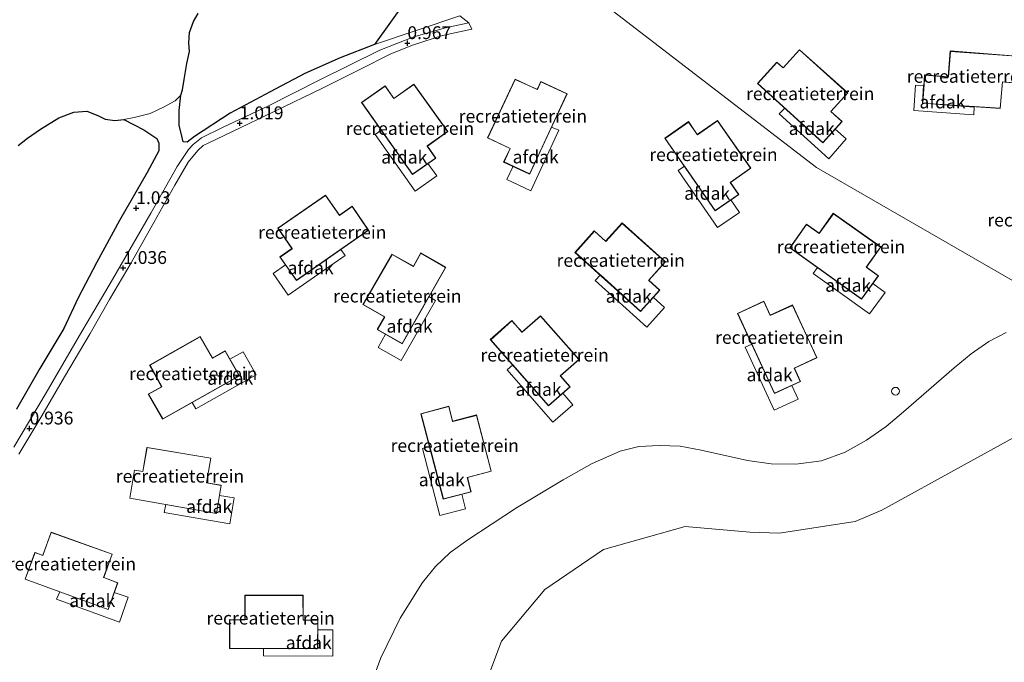
# Model space of a CAD drawing. Units: metres. Extents: x 49996 to 60003, y 418750 to 425003.
# Drawn here: x 51048 to 51239, y 422403 to 422528 of the extents above; entities that cross this region are included whole.
import ezdxf
from ezdxf.enums import TextEntityAlignment as Align

# ---------------------------------------------------------------- set-up
doc = ezdxf.new("R2010")
doc.units = ezdxf.units.M
doc.layers.get('0').update_dxf_attribs({"lineweight": 25})
doc.layers.add('B-ME-GR-BOS-GV-B6', color=10, linetype='Continuous')
doc.layers.add('B-ME-GW-HOOGTEPUNT-S-B1', color=10, linetype='Continuous')
for name, color, linetype, lineweight in [('B-ME-GW-KRUINLIJN-L-B1', 93, 'Continuous', 18), ('B-ME-IE-GRASLAND-GV-B6', 93, 'Continuous', 18), ('B-ME-IE-GRONDWERKLIJN-GROND_INGERICHT-GV-B6', 253, 'Continuous', 18), ('B-ME-IE-GRONDWERKLIJN-GROND_NIETINGERICHT-GV-B6', 253, 'Continuous', 18), ('B-ME-IE-HULPGEOMETRIE-L-B1', 53, 'Continuous', 18), ('B-ME-IE-INRICHTINGSELEMENT-S-B1', 253, 'Continuous', 18), ('B-ME-KG-KADASTRAAL-DAKRAND-L-B1', 13, 'Continuous', 18), ('B-ME-OB-WATERLIJN-L-B1', 133, 'OB-WATERLIJN', 18), ('B-ME-OG-BEBOUWING-GV-B6', 173, 'Continuous', 18), ('B-ME-OG-WATER-GV-B6', 153, 'Continuous', 18), ('B-ME-VH-VERH_SOORT-BITUMEN-GV-B6', 8, 'IE-TERREINAFSCHEIDING-NATUURLIJK-HOUTWAL', 18)]:
    doc.layers.add(name, color=color, linetype=linetype, lineweight=lineweight)
doc.styles.add('NLCS-ISO', font='NLCS-ISO.TTF')
doc.linetypes.add('IE-TERREINAFSCHEIDING-NATUURLIJK-HOUTWAL', pattern='A,7,-1.5,[67,NLCS.SHX,S=0.75,R=45,X=0,Y=0],-1.5,7,-1.5,[70,NLCS.SHX,S=0.75,R=0,X=0,Y=0],-1.5', length=20)
doc.linetypes.add('OB-WATERLIJN', pattern='A,10,[32,NLCS.SHX,S=2,R=0,X=0,Y=0],-12', length=22)

# ---------------------------------------------------------------- blocks, each defined once
blk = doc.blocks.new('hoogtepunt')
for p, q in [((-0.5, 0), (0.5, 0)), ((0, 0.5), (0, -0.5))]:
    blk.add_line(p, q)
blk = doc.blocks.new('dtb')
blk.add_circle((0, 0), 0.75)

msp = doc.modelspace()

# ---------------------------------------------------------------- linework, layer by layer
at = {"layer": 'B-ME-GR-BOS-GV-B6'}
for points in [[(51123.0573, 422531.1735, 1.0106), (51117.124, 422522.927, 1.015), (51110.461, 422520.329, 1.003), (51103.635, 422517.261, 1.007), (51096.897, 422513.729, 0.96), (51089.131, 422509.579, 1.043), (51082.201, 422505.042, 1.074)], [(51082.201, 422505.042, 1.074), (51080.755, 422503.925, 1.062), (51080.012, 422504.001, 1.046), (51079.814, 422504.849, 1.05), (51079.194, 422507.263, 0.976), (51079.219, 422510.079, 0.714), (51079.502, 422513.041, 0.219), (51079.874, 422514.077, 0.219), (51080.19, 422516.129, 0.219), (51080.699, 422519.202, 0.219), (51081.204, 422521.551, 0.219), (51081.084, 422523.239, 0.219), (51081.194, 422525.256, 0.219), (51081.971, 422527.395, 0.219), (51082.926, 422528.931, 0.219)], [(51047.924, 422503.311, 0.219), (51049.758, 422504.691, 0.219), (51052.271, 422506.457, 0.219), (51055.847, 422508.678, 0.219), (51058.766, 422509.766, 0.219), (51061.267, 422509.931, 0.219), (51063.411, 422509.094, 0.219), (51064.824, 422508.404, 0.219), (51066.691, 422508.134, 0.219), (51068.434, 422508.318, 0.219), (51072.326, 422506.309, 0.797), (51074.851, 422504.666, 0.952), (51075.287, 422503.755, 0.991), (51075.278, 422502.257, 1.13), (51073.019, 422498.015, 1.205), (51067.594, 422488.71, 1.186), (51063.129, 422480.463, 1.007), (51059.617, 422473.722, 0.904), (51056.823, 422467.755, 0.965), (51052.157, 422459.955, 0.977), (51047.623, 422452.043, 1.017)]]:
    msp.add_polyline3d(points, dxfattribs=at)
at = {"layer": 'B-ME-GW-KRUINLIJN-L-B1'}
msp.add_polyline3d([(51239.855, 422466.945, 0.933), (51236.5, 422465.211, 0.932), (51233.067, 422462.802, 0.934), (51229.731, 422460.096, 0.928), (51219.895, 422451.555, 0.926), (51216.524, 422448.66, 0.931), (51212.715, 422446.042, 0.939), (51208.582, 422443.671, 0.942), (51204.004, 422442.008, 0.942), (51199.006, 422441.339, 0.943), (51194.173, 422441.448, 0.947), (51189.579, 422442.079, 0.944), (51180.608, 422444.078, 0.946), (51176.542, 422444.839, 0.958), (51172.486, 422445.028, 0.964), (51168.521, 422444.784, 0.957), (51164.871, 422443.91, 0.953), (51159.453, 422441.475, 0.969), (51153.818, 422438.337, 0.98), (51144.748, 422432.901, 0.963), (51135.265, 422426.635, 0.931), (51131.854, 422424.18, 0.913), (51129.003, 422421.468, 0.908), (51126.466, 422418.342, 0.899), (51122.168, 422411.457, 0.877), (51118.362, 422403.759, 0.812), (51117.016, 422400.028, 0.788)], dxfattribs=at)
at = {"layer": 'B-ME-IE-GRASLAND-GV-B6'}
for points in [[(51047.623, 422452.043, 1.017), (51052.157, 422459.955, 0.977), (51056.823, 422467.755, 0.965), (51059.617, 422473.722, 0.904), (51063.129, 422480.463, 1.007), (51067.594, 422488.71, 1.186), (51073.019, 422498.015, 1.205), (51075.278, 422502.257, 1.13), (51075.287, 422503.755, 0.991), (51074.851, 422504.666, 0.952), (51072.326, 422506.309, 0.797), (51068.434, 422508.318, 0.219), (51070.442, 422508.732, 0.219), (51073.546, 422509.478, 0.219), (51076.161, 422510.709, 0.219), (51078.439, 422511.993, 0.219), (51079.502, 422513.041, 0.219), (51079.219, 422510.079, 0.714), (51079.194, 422507.263, 0.976), (51079.814, 422504.849, 1.05), (51080.012, 422504.001, 1.046), (51080.755, 422503.925, 1.062), (51082.201, 422505.042, 1.074), (51089.131, 422509.579, 1.043), (51096.897, 422513.729, 0.96), (51103.635, 422517.261, 1.007), (51110.461, 422520.329, 1.003), (51117.124, 422522.927, 1.015), (51133.728, 422528.484, 1.031), (51135.485, 422527.149, 0.985), (51130.938, 422526.158, 0.989), (51124.803, 422524.387, 0.969), (51118.162, 422521.791, 0.969), (51106.432, 422515.959, 0.965), (51096.404, 422510.954, 0.985), (51087.728, 422506.841, 1.083), (51083.559, 422504.8, 1.04)], [(51083.559, 422504.8, 1.04), (51081.918, 422503.487, 1.012), (51081.016, 422502.542, 1.02), (51078.824, 422499.212, 1.028), (51073.675, 422490.154, 1.059), (51066.229, 422477.277, 1.016), (51059.843, 422466.368, 0.992), (51053.368, 422455.218, 0.977), (51047.063, 422444.695, 0.914)]]:
    msp.add_polyline3d(points, dxfattribs=at)
at = {"layer": 'B-ME-IE-GRONDWERKLIJN-GROND_INGERICHT-GV-B6'}
for points in [[(51138.9546, 422548.3171, 1.0015), (51202.9806, 422498.993, 3.5795), (51252.093, 422470.687, 0.945)], [(51252.093, 422470.687, 0.945), (51202.9806, 422498.993, 3.5795), (51138.9546, 422548.3171, 1.0015)], [(51048.065, 422443.332, 0.896), (51052.527, 422450.761, 0.955), (51056.96, 422458.319, 1.01), (51061.904, 422466.759, 0.991), (51065.675, 422473.343, 1.054), (51069.853, 422480.506, 1.046), (51074.254, 422488.34, 1.07), (51078.345, 422495.584, 1.089), (51080.976, 422500.081, 1.054), (51082.858, 422502.329, 1.077), (51083.871, 422503.285, 1.077), (51084.956, 422503.83, 1.022), (51089.426, 422505.971, 0.995), (51097.799, 422509.936, 0.963), (51106.916, 422514.378, 0.991), (51114.177, 422518.005, 0.987), (51120.292, 422521.119, 0.983), (51124.741, 422522.877, 0.959), (51130.384, 422524.65, 0.987), (51136.039, 422525.916, 0.963), (51135.485, 422527.149, 0.985), (51133.728, 422528.484, 1.031), (51117.124, 422522.927, 1.015), (51123.0573, 422531.1735, 1.0106)], [(51205.8257, 422509.8912, 3.6694), (51209.0775, 422513.5007, 3.6231), (51199.7172, 422521.9086, 3.9145), (51196.5137, 422518.3692, 3.9603), (51195.3131, 422519.4764, 3.9979), (51191.5775, 422515.3642, 4.0515), (51204.2574, 422503.8406, 3.6556), (51207.9774, 422507.9357, 3.6023), (51205.8257, 422509.8912, 3.6694)], [(51228.9503, 422521.6643, 3.8206), (51228.5766, 422516.6222, 3.8421), (51223.9776, 422517.0186, 3.9605), (51223.6542, 422511.495, 3.9818), (51238.7184, 422510.5105, 3.5932), (51239.1418, 422515.641, 3.5702), (51242.3928, 422515.3708, 3.4865), (51242.7641, 422520.5817, 3.4647), (51228.9503, 422521.6643, 3.8206)], [(51124.5002, 422497.6346, 4.943), (51129.077, 422500.8565, 4.9327), (51127.4353, 422503.1916, 4.9424), (51131.3629, 422505.9842, 4.9336), (51124.8069, 422515.1994, 4.9722), (51120.9035, 422512.4446, 4.981), (51119.1987, 422514.9164, 4.9911), (51114.6192, 422511.6347, 5.0013), (51124.5002, 422497.6346, 4.943)], [(51144.4526, 422516.2079, 4.8219), (51139.101, 422504.7691, 4.4482), (51143.4747, 422502.7203, 4.525), (51142.2368, 422500.0744, 4.4385), (51147.2811, 422497.7114, 4.527), (51154.5945, 422513.3432, 5.0377), (51149.4783, 422515.7397, 4.9479), (51148.7546, 422514.1927, 4.8974), (51144.4526, 422516.2079, 4.8219)], [(51183.7837, 422508.1519, 3.9863), (51179.8535, 422505.4356, 3.996), (51178.173, 422507.924, 4.0061), (51173.5615, 422504.6874, 4.0174), (51183.3046, 422490.591, 3.9595), (51187.9128, 422493.7678, 3.9482), (51186.2941, 422496.1189, 3.9578), (51190.249, 422498.8729, 3.9481), (51183.7837, 422508.1519, 3.9863)], [(51116.0142, 422486.8611, 4.0149), (51112.8202, 422491.5022, 4.0372), (51110.3777, 422489.7556, 4.0357), (51107.6409, 422493.6716, 4.0547), (51098.3465, 422487.2284, 4.0496), (51101.0933, 422483.2685, 4.0305), (51098.7565, 422481.6291, 4.0291), (51101.9682, 422477.0453, 4.0069), (51116.0142, 422486.8611, 4.0149)], [(51206.2754, 422490.1182, 2.0493), (51203.4962, 422486.2322, 2.059), (51201.0728, 422488.0052, 2.0701), (51197.8286, 422483.399, 2.0814), (51211.767, 422473.4312, 2.0176), (51215.0283, 422477.9799, 2.0062), (51212.7095, 422479.6446, 2.0168), (51215.4992, 422483.5744, 2.0071), (51206.2754, 422490.1182, 2.0493)], [(51156.0974, 422482.5215, 3.0364), (51168.8084, 422471.0295, 2.9745), (51172.5671, 422475.1767, 2.961), (51170.4532, 422477.0949, 2.9714), (51173.6727, 422480.681, 2.9599), (51165.2552, 422488.2338, 3.0009), (51162.0511, 422484.69, 3.0123), (51159.8457, 422486.7278, 3.0231), (51156.0974, 422482.5215, 3.0364)], [(51117.6663, 422467.5158, 3.0202), (51122.53, 422464.746, 3.0161), (51131.0281, 422479.6262, 3.027), (51126.156, 422482.4553, 3.0311), (51124.6952, 422479.8319, 3.0292), (51120.5464, 422482.2011, 3.0326), (51114.9008, 422472.4017, 3.0255), (51119.0773, 422469.9971, 3.022), (51117.6663, 422467.5158, 3.0202)], [(51192.7645, 422473.0504, 1.5721), (51187.6641, 422470.657, 1.5803), (51194.8316, 422455.0923, 1.5238), (51199.9184, 422457.4272, 1.5155), (51198.7292, 422460.0221, 1.5249), (51203.0996, 422462.0532, 1.5178), (51198.3305, 422472.3078, 1.5552), (51193.9908, 422470.3095, 1.5623), (51192.7645, 422473.0504, 1.5721)], [(51156.8832, 422461.7113, 1.9867), (51149.393, 422470.1846, 2.0262), (51145.8015, 422467.034, 2.0367), (51143.8458, 422469.3125, 2.0471), (51139.6375, 422465.5666, 2.0593), (51150.9382, 422452.6853, 1.9996), (51155.1501, 422456.3712, 1.9873), (51153.2716, 422458.5205, 1.9972), (51156.8832, 422461.7113, 1.9867)], [(51239.855, 422466.945, 0.933), (51236.5, 422465.211, 0.932), (51233.067, 422462.802, 0.934), (51229.731, 422460.096, 0.928), (51219.895, 422451.555, 0.926), (51216.524, 422448.66, 0.931), (51212.715, 422446.042, 0.939), (51208.582, 422443.671, 0.942), (51204.004, 422442.008, 0.942), (51199.006, 422441.339, 0.943), (51194.173, 422441.448, 0.947), (51189.579, 422442.079, 0.944), (51180.608, 422444.078, 0.946), (51176.542, 422444.839, 0.958), (51172.486, 422445.028, 0.964), (51168.521, 422444.784, 0.957), (51164.871, 422443.91, 0.953), (51159.453, 422441.475, 0.969), (51153.818, 422438.337, 0.98), (51144.748, 422432.901, 0.963), (51135.265, 422426.635, 0.931), (51131.854, 422424.18, 0.913), (51129.003, 422421.468, 0.908), (51126.466, 422418.342, 0.899), (51122.168, 422411.457, 0.877), (51118.362, 422403.759, 0.812), (51117.016, 422400.028, 0.788)], [(51090.8946, 422458.5038, 3.931), (51088.1497, 422463.3815, 3.9195), (51085.6612, 422461.9832, 3.9362), (51083.278, 422466.1719, 3.9265), (51073.45, 422460.5765, 3.993), (51075.798, 422456.4158, 4.0027), (51073.1672, 422454.9684, 4.0203), (51075.9714, 422450.0819, 4.0315), (51090.8946, 422458.5038, 3.931)], [(51126.1606, 422451.1719, 1.5975), (51130.4825, 422434.5901, 1.557), (51135.9003, 422435.9951, 1.5324), (51135.1854, 422438.7586, 1.5392), (51139.8446, 422439.9903, 1.5181), (51136.951, 422450.9232, 1.5451), (51132.3279, 422449.7184, 1.566), (51131.6021, 422452.6321, 1.5729), (51126.1606, 422451.1719, 1.5975)], [(51085.3614, 422442.5285, 2.6583), (51072.9573, 422444.6389, 2.9379), (51072.1346, 422439.9321, 2.9889), (51070.5325, 422440.2308, 3.0249), (51069.593, 422434.765, 3.0838), (51086.4409, 422431.7938, 2.7048), (51087.3884, 422437.2572, 2.6457), (51084.5299, 422437.7495, 2.7101), (51085.3614, 422442.5285, 2.6583)], [(51054.3625, 422428.133, 3.9237), (51052.731, 422423.6525, 3.9921), (51051.1998, 422424.2209, 4.0288), (51049.3129, 422419.0061, 4.1081), (51065.3818, 422413.1312, 3.722), (51067.2683, 422418.3252, 3.6429), (51064.5412, 422419.3185, 3.7085), (51066.2009, 422423.8711, 3.639), (51054.3625, 422428.133, 3.9237)], [(51091.9822, 422415.8944, 1.5318), (51091.9686, 422411.1168, 1.5485), (51088.9662, 422411.1578, 1.5625), (51088.9909, 422405.5239, 1.582), (51106.1266, 422405.4756, 1.5014), (51106.1491, 422411.0726, 1.4818), (51103.2947, 422411.0859, 1.4952), (51103.2914, 422415.9051, 1.4785), (51091.9822, 422415.8944, 1.5318)]]:
    msp.add_polyline3d(points, dxfattribs=at)
at = {"layer": 'B-ME-IE-GRONDWERKLIJN-GROND_NIETINGERICHT-GV-B6'}
for points in [[(51117.016, 422400.028, 0.788), (51118.362, 422403.759, 0.812), (51122.168, 422411.457, 0.877), (51126.466, 422418.342, 0.899), (51129.003, 422421.468, 0.908), (51131.854, 422424.18, 0.913), (51135.265, 422426.635, 0.931), (51144.748, 422432.901, 0.963), (51153.818, 422438.337, 0.98), (51159.453, 422441.475, 0.969), (51164.871, 422443.91, 0.953), (51168.521, 422444.784, 0.957), (51172.486, 422445.028, 0.964), (51176.542, 422444.839, 0.958), (51180.608, 422444.078, 0.946), (51189.579, 422442.079, 0.944), (51194.173, 422441.448, 0.947), (51199.006, 422441.339, 0.943), (51204.004, 422442.008, 0.942), (51208.582, 422443.671, 0.942), (51212.715, 422446.042, 0.939), (51216.524, 422448.66, 0.931), (51219.895, 422451.555, 0.926), (51229.731, 422460.096, 0.928), (51233.067, 422462.802, 0.934), (51236.5, 422465.211, 0.932), (51239.855, 422466.945, 0.933)], [(51250.983, 422451.833, -0.188), (51231.672, 422441.241, -0.178), (51215.689, 422432.447, -0.19), (51210.553, 422430.232, -0.195), (51195.784, 422427.977, -0.186), (51190.035, 422428.183, -0.192), (51177.498, 422429.225, -0.189), (51161.622, 422424.786, -0.197), (51150.258, 422417.03, -0.188), (51141.84, 422406.949, -0.172), (51139.345, 422400.408, -0.162)]]:
    msp.add_polyline3d(points, dxfattribs=at)
at = {"layer": 'B-ME-IE-HULPGEOMETRIE-L-B1'}
msp.add_polyline3d([(51528.203, 422134.502, -0.25), (51393.058, 422305.803, -0.25), (51391.175, 422308.191, -0.25), (51380.3696, 422324.4458, -0.1227), (51331.6831, 422368.1667, 0.8227), (51302.9094, 422420.7995, 0.8047), (51287.848, 422433.083, 0.068), (51288.0531, 422433.8156, -0.1236), (51270.989, 422459.317, -0.175), (51252.093, 422470.687, 0.945), (51202.9806, 422498.993, 3.5795), (51138.9546, 422548.3171, 1.0015), (51126.251, 422643.993, 0.854), (51120.885, 422639.774, 0.219), (51045.613, 422580.594, 0.219)], dxfattribs=at)
at = {"layer": 'B-ME-KG-KADASTRAAL-DAKRAND-L-B1'}
for points in [[(51205.8116, 422509.8926, 7.3794), (51205.8079, 422509.8868, 9.3539), (51207.9455, 422507.9401, 9.8599), (51204.2591, 422503.8487, 9.8493), (51191.6063, 422515.3542, 6.8479), (51195.306, 422519.451, 6.868), (51196.5078, 422518.3565, 7.1525), (51196.5047, 422518.3509, 9.6348), (51199.7045, 422521.8717, 9.6475), (51209.0546, 422513.4875, 7.4414), (51205.8116, 422509.8926, 7.3794)], [(51239.1152, 422515.671, 6.717), (51239.1692, 422515.6746, 8.5247), (51242.3281, 422515.4345, 8.9789), (51242.73, 422520.565, 8.9945), (51229.0343, 422521.5828, 6.9757), (51228.6485, 422516.5734, 9.4373), (51228.6464, 422516.5603, 9.3678), (51224.0222, 422516.9496, 9.739), (51223.6746, 422511.5107, 9.7608), (51238.687, 422510.539, 6.718), (51239.1152, 422515.671, 6.717)], [(51127.3879, 422503.1908, 10.2791), (51129.0286, 422500.8566, 10.7744), (51124.531, 422497.693, 10.7403), (51114.6974, 422511.6177, 7.8141), (51119.199, 422514.841, 7.807), (51120.9154, 422512.3992, 8.3251), (51120.9311, 422512.4021, 10.3075), (51124.8125, 422515.1187, 10.2947), (51131.3092, 422505.991, 8.3105), (51127.3845, 422503.1964, 8.3158), (51127.3879, 422503.1908, 10.2791)], [(51143.532, 422502.7389, 8.2374), (51143.521, 422502.7288, 10.2119), (51142.3073, 422500.1013, 10.6994), (51147.297, 422497.7708, 10.7238), (51154.488, 422513.308, 7.832), (51149.4838, 422515.6382, 7.8169), (51148.8015, 422514.161, 8.091), (51148.7855, 422514.1492, 10.5732), (51144.4662, 422516.1439, 10.5554), (51139.1438, 422504.7849, 8.2685), (51143.532, 422502.7389, 8.2374)], [(51186.2474, 422496.1193, 9.2945), (51187.8652, 422493.7692, 9.7898), (51183.3368, 422490.6498, 9.7568), (51173.64, 422504.67, 6.8301), (51178.173, 422507.849, 6.822), (51179.8654, 422505.3905, 7.3402), (51179.8814, 422505.3935, 9.3226), (51183.7893, 422508.0719, 9.3089), (51190.1958, 422498.8805, 7.325), (51186.2438, 422496.1246, 7.3312), (51186.2474, 422496.1193, 9.2945)], [(51101.1682, 422483.2353, 9.3667), (51098.8356, 422481.5949, 9.8704), (51101.9924, 422477.0928, 9.8043), (51115.951, 422486.863, 6.828), (51112.8105, 422491.4227, 6.853), (51110.3703, 422489.7066, 7.3799), (51110.3679, 422489.7087, 9.3623), (51107.6388, 422493.5812, 9.3771), (51098.4187, 422487.206, 7.4261), (51101.162, 422483.2454, 7.4035), (51101.1682, 422483.2353, 9.3667)], [(51212.667, 422479.6281, 7.3535), (51214.9847, 422477.9639, 7.8479), (51211.779, 422473.4963, 7.8148), (51197.9091, 422483.4086, 4.8941), (51201.099, 422487.934, 4.886), (51203.5236, 422486.1931, 5.4032), (51203.5382, 422486.201, 7.3856), (51206.3092, 422490.0437, 7.3719), (51215.4475, 422483.5629, 5.3841), (51212.6613, 422479.6323, 5.3903), (51212.667, 422479.6281, 7.3535)], [(51170.41, 422477.0851, 8.308), (51172.5229, 422475.1678, 8.8027), (51168.8287, 422471.0947, 8.7717), (51156.179, 422482.5228, 5.8491), (51159.864, 422486.655, 5.839), (51162.0744, 422484.6492, 6.3565), (51162.0901, 422484.656, 8.3389), (51165.2812, 422488.1577, 8.3235), (51173.6206, 422480.6766, 6.3368), (51170.4044, 422477.0893, 6.3448), (51170.41, 422477.0851, 8.308)], [(51119.1438, 422470.0069, 8.3584), (51117.7354, 422467.5272, 8.8616), (51122.5146, 422464.8078, 8.8134), (51130.962, 422479.605, 5.84), (51126.173, 422482.3834, 5.847), (51124.6997, 422479.7894, 6.3734), (51124.6909, 422479.7931, 8.3558), (51120.5677, 422482.1263, 8.3552), (51114.9658, 422472.4173, 6.4021), (51119.1396, 422470.0106, 6.3952), (51119.1438, 422470.0069, 8.3584)], [(51198.6805, 422460.0297, 6.8615), (51199.8687, 422457.4358, 7.3571), (51194.8704, 422455.1437, 7.321), (51187.7369, 422470.6259, 4.393), (51192.75, 422472.976, 4.388), (51193.993, 422470.2625, 4.9064), (51194.0082, 422470.2624, 6.8888), (51198.3193, 422472.2271, 6.8778), (51203.0467, 422462.0694, 4.8947), (51198.6789, 422460.0359, 4.8983), (51198.6805, 422460.0297, 6.8615)], [(51153.2263, 422458.5156, 7.3339), (51155.1039, 422456.3673, 7.8289), (51150.9645, 422452.7475, 7.7968), (51139.718, 422465.5584, 4.872), (51143.855, 422469.238, 4.863), (51145.8192, 422466.9906, 5.3809), (51145.8351, 422466.9956, 7.3633), (51149.4088, 422470.1058, 7.3488), (51156.8302, 422461.7129, 5.3636), (51153.2217, 422458.5205, 5.3706), (51153.2263, 422458.5156, 7.3339)], [(51085.6682, 422461.9433, 9.273), (51088.1566, 422463.3415, 9.7612), (51090.8515, 422458.5483, 9.7282), (51076.002, 422450.1619, 6.8441), (51073.248, 422454.965, 6.836), (51075.8512, 422456.4276, 7.3468), (51075.8539, 422456.4463, 9.3291), (51073.5417, 422460.5814, 9.3154), (51083.2728, 422466.1238, 7.3035), (51085.6582, 422461.9378, 7.3097), (51085.6682, 422461.9433, 9.273)], [(51135.1525, 422438.7833, 6.8759), (51135.8679, 422436.0219, 7.3741), (51130.5446, 422434.6434, 7.354), (51126.234, 422451.1331, 4.4101), (51131.582, 422452.566, 4.389), (51132.3304, 422449.6772, 4.9102), (51132.3504, 422449.6777, 6.8926), (51136.9396, 422450.8545, 6.8678), (51139.8041, 422440.0211, 4.8951), (51135.147, 422438.7865, 4.9126), (51135.1525, 422438.7833, 6.8759)], [(51084.5249, 422437.7422, 6.4185), (51084.5227, 422437.734, 8.3943), (51087.3691, 422437.2303, 8.9031), (51086.4374, 422431.8025, 8.8984), (51069.5978, 422434.7696, 5.8808), (51070.538, 422440.209, 5.895), (51072.1373, 422439.9259, 6.1357), (51072.138, 422439.9291, 8.6633), (51072.962, 422444.6079, 8.6709), (51085.3463, 422442.5098, 6.4766), (51084.5249, 422437.7422, 6.4185)], [(51064.5397, 422419.3157, 7.4183), (51064.5432, 422419.3147, 9.3928), (51067.2548, 422418.3228, 9.9004), (51065.3821, 422413.1438, 9.9159), (51049.3229, 422419.019, 6.9051), (51051.206, 422424.208, 6.899), (51052.7319, 422423.6484, 7.1844), (51052.7339, 422423.6536, 9.6667), (51054.3711, 422428.1206, 9.6569), (51066.189, 422423.8679, 7.4573), (51064.5397, 422419.3157, 7.4183)], [(51103.2753, 422411.0556, 6.6396), (51106.129, 422411.0429, 7.1312), (51106.1048, 422405.5441, 7.1062), (51089.0542, 422405.5824, 4.2021), (51089.032, 422411.119, 4.186), (51092.0174, 422411.1057, 4.7003), (51092.0266, 422411.1235, 6.6826), (51092.0586, 422415.861, 6.662), (51103.2597, 422415.8708, 4.6631), (51103.2662, 422411.0528, 4.6764), (51103.2753, 422411.0556, 6.6396)]]:
    msp.add_polyline3d(points, dxfattribs=at)
at = {"layer": 'B-ME-OB-WATERLIJN-L-B1'}
msp.add_polyline3d([(51139.345, 422400.408, -0.162), (51141.84, 422406.949, -0.172), (51150.258, 422417.03, -0.188), (51161.622, 422424.786, -0.197), (51177.498, 422429.225, -0.189), (51190.035, 422428.183, -0.192), (51195.784, 422427.977, -0.186), (51210.553, 422430.232, -0.195), (51215.689, 422432.447, -0.19), (51231.672, 422441.241, -0.178), (51250.983, 422451.833, -0.188)], dxfattribs=at)
at = {"layer": 'B-ME-OG-BEBOUWING-GV-B6'}
for points in [[(51233.6588, 422510.7553, 7.2621), (51233.5482, 422509.2333, 7.2685), (51221.8928, 422510.0815, 7.569), (51222.2105, 422515.0235, 7.5492), (51223.8163, 422514.9201, 7.5077), (51223.5957, 422511.4877, 7.5215), (51233.6588, 422510.7553, 7.2621)], [(51196.8604, 422510.5549, 7.499), (51204.263, 422503.8419, 7.5037), (51206.6383, 422506.4569, 7.5179), (51208.7837, 422504.5586, 7.5195), (51205.374, 422500.7153, 7.5016), (51195.7678, 422509.4484, 7.4893), (51196.8604, 422510.5549, 7.499)], [(51152.953, 422506.2452, 8.4383), (51147.5118, 422494.4581, 8.3676), (51142.8736, 422496.6679, 8.3529), (51144.1091, 422499.2524, 8.3699), (51147.316, 422497.7703, 8.3783), (51151.5154, 422506.8381, 8.4377), (51152.953, 422506.2452, 8.4383)], [(51118.46, 422506.2722, 8.2653), (51124.5291, 422497.6825, 8.5528), (51127.5343, 422499.7983, 8.3263), (51129.2294, 422497.3696, 8.1296), (51125.0366, 422494.4177, 8.4457), (51117.2679, 422505.4328, 8.3515), (51118.46, 422506.2722, 8.2653)], [(51177.35, 422499.2879, 7.2815), (51183.3345, 422490.6391, 7.5693), (51186.3603, 422492.7253, 7.3421), (51188.0314, 422490.28, 7.1455), (51183.8099, 422487.3695, 7.4625), (51176.1497, 422498.4603, 7.368), (51177.35, 422499.2879, 7.2815)], [(51111.4372, 422481.9159, 7.3762), (51100.3921, 422474.1906, 7.5099), (51097.4481, 422478.3911, 7.2237), (51099.868, 422480.0998, 7.4117), (51101.978, 422477.0891, 7.6169), (51110.6003, 422483.1103, 7.2984), (51111.4372, 422481.9159, 7.3762)], [(51161.0226, 422478.1329, 6.2989), (51168.828, 422471.0835, 6.5842), (51171.2958, 422473.8068, 6.3556), (51173.4822, 422471.809, 6.1584), (51170.0391, 422468.0095, 6.4772), (51160.0437, 422477.0525, 6.386), (51161.0226, 422478.1329, 6.2989)], [(51203.2216, 422479.5994, 5.3432), (51211.7798, 422473.4859, 5.6274), (51213.9211, 422476.4729, 5.4001), (51216.3211, 422474.7374, 5.2025), (51213.3336, 422470.57, 5.5196), (51202.3723, 422478.4144, 5.4297), (51203.2216, 422479.5994, 5.3432)], [(51128.9962, 422473.2035, 6.3918), (51122.316, 422461.4966, 6.5232), (51117.8592, 422464.0339, 6.2203), (51119.3152, 422466.6137, 6.4088), (51122.5096, 422464.795, 6.6259), (51127.7291, 422473.925, 6.3093), (51128.9962, 422473.2035, 6.3918)], [(51190.4634, 422464.6849, 4.8449), (51194.8674, 422455.1339, 5.1335), (51198.2076, 422456.6673, 4.9083), (51199.4324, 422453.9706, 4.712), (51194.7722, 422451.8313, 5.0262), (51189.1384, 422464.0765, 4.9307), (51190.4634, 422464.6849, 4.8449)], [(51094.1563, 422458.7186, 7.4266), (51082.4152, 422452.0977, 7.3657), (51081.6999, 422453.3681, 7.2792), (51090.8572, 422458.5423, 7.5408), (51089.0542, 422461.7449, 7.3135), (51091.6407, 422463.1867, 7.1095), (51094.1563, 422458.7186, 7.4266)], [(51144.0229, 422460.6391, 5.3227), (51150.9631, 422452.7366, 5.6093), (51153.7286, 422455.1571, 5.3815), (51155.67, 422452.9204, 5.1846), (51151.8116, 422449.5434, 5.5025), (51142.9259, 422459.6789, 5.4095), (51144.0229, 422460.6391, 5.3227)], [(51127.8758, 422444.8062, 4.8682), (51130.5344, 422434.6307, 5.1666), (51134.0914, 422435.5531, 4.9307), (51134.8229, 422432.6829, 4.7372), (51129.8602, 422431.3959, 5.0662), (51126.4648, 422444.4402, 4.9581), (51127.8758, 422444.8062, 4.8682)], [(51089.8854, 422434.8161, 6.5675), (51089.055, 422429.7459, 6.5552), (51076.2695, 422431.9995, 6.5306), (51076.6025, 422433.5185, 6.5387), (51086.446, 422431.796, 6.5528), (51087.0578, 422435.2754, 6.5632), (51089.8854, 422434.8161, 6.5675)], [(51055.999, 422416.5565, 7.5602), (51065.3857, 422413.1281, 7.5703), (51066.6004, 422416.4455, 7.5678), (51069.303, 422415.4957, 7.5708), (51067.593, 422410.6508, 7.5774), (51055.4039, 422415.1199, 7.5578), (51055.999, 422416.5565, 7.5602)], [(51109.0851, 422409.1835, 4.4856), (51109.0651, 422404.0564, 4.8102), (51095.586, 422404.0988, 4.7335), (51095.5916, 422405.5565, 4.6449), (51106.1094, 422405.5329, 4.9187), (51106.1237, 422409.2078, 4.6861), (51109.0851, 422409.1835, 4.4856)]]:
    msp.add_polyline3d(points, dxfattribs=at)
at = {"layer": 'B-ME-OG-WATER-GV-B6'}
for points in [[(51082.926, 422528.931, 0.219), (51081.971, 422527.395, 0.219), (51081.194, 422525.256, 0.219), (51081.084, 422523.239, 0.219), (51081.204, 422521.551, 0.219), (51080.699, 422519.202, 0.219), (51080.19, 422516.129, 0.219), (51079.874, 422514.077, 0.219), (51079.502, 422513.041, 0.219), (51078.439, 422511.993, 0.219), (51076.161, 422510.709, 0.219), (51073.546, 422509.478, 0.219), (51070.442, 422508.732, 0.219), (51068.434, 422508.318, 0.219), (51066.691, 422508.134, 0.219), (51064.824, 422508.404, 0.219), (51063.411, 422509.094, 0.219), (51061.267, 422509.931, 0.219), (51058.766, 422509.766, 0.219), (51055.847, 422508.678, 0.219), (51052.271, 422506.457, 0.219), (51049.758, 422504.691, 0.219), (51047.924, 422503.311, 0.219)], [(51139.345, 422400.408, -0.162), (51141.84, 422406.949, -0.172), (51150.258, 422417.03, -0.188), (51161.622, 422424.786, -0.197), (51177.498, 422429.225, -0.189), (51190.035, 422428.183, -0.192), (51195.784, 422427.977, -0.186), (51210.553, 422430.232, -0.195), (51215.689, 422432.447, -0.19), (51231.672, 422441.241, -0.178), (51250.983, 422451.833, -0.188)]]:
    msp.add_polyline3d(points, dxfattribs=at)
at = {"layer": 'B-ME-VH-VERH_SOORT-BITUMEN-GV-B6'}
msp.add_polyline3d([(51047.063, 422444.695, 0.914), (51053.368, 422455.218, 0.977), (51059.843, 422466.368, 0.992), (51066.229, 422477.277, 1.016), (51073.675, 422490.154, 1.059), (51078.824, 422499.212, 1.028), (51081.016, 422502.542, 1.02), (51081.918, 422503.487, 1.012), (51083.559, 422504.8, 1.04), (51087.728, 422506.841, 1.083), (51096.404, 422510.954, 0.985), (51106.432, 422515.959, 0.965), (51118.162, 422521.791, 0.969), (51124.803, 422524.387, 0.969), (51130.938, 422526.158, 0.989), (51135.485, 422527.149, 0.985), (51136.039, 422525.916, 0.963), (51130.384, 422524.65, 0.987), (51124.741, 422522.877, 0.959), (51120.292, 422521.119, 0.983), (51114.177, 422518.005, 0.987), (51106.916, 422514.378, 0.991), (51097.799, 422509.936, 0.963), (51089.426, 422505.971, 0.995), (51084.956, 422503.83, 1.022), (51083.871, 422503.285, 1.077), (51082.858, 422502.329, 1.077), (51080.976, 422500.081, 1.054), (51078.345, 422495.584, 1.089), (51074.254, 422488.34, 1.07), (51069.853, 422480.506, 1.046), (51065.675, 422473.343, 1.054), (51061.904, 422466.759, 0.991), (51056.96, 422458.319, 1.01), (51052.527, 422450.761, 0.955), (51048.065, 422443.332, 0.896)], dxfattribs=at)

# ---------------------------------------------------------------- block references
at = {"layer": 'B-ME-GW-HOOGTEPUNT-S-B1', "rotation": 90}
for p in [(51123.532, 422523.179, 0.967), (51123.532, 422523.179, 0.967), (51090.96, 422507.608, 1.019), (51090.96, 422507.608, 1.019), (51070.859, 422491.112, 1.03), (51070.859, 422491.112, 1.03), (51068.314, 422479.494, 1.036), (51068.314, 422479.494, 1.036), (51050.143, 422448.303, 0.936), (51050.143, 422448.303, 0.936)]:
    msp.add_blockref('hoogtepunt', p, dxfattribs=at)
at = {"layer": 'B-ME-IE-INRICHTINGSELEMENT-S-B1', "rotation": 90}
msp.add_blockref('dtb', (51218.3603, 422455.546, 0.909), dxfattribs=at)

# ---------------------------------------------------------------- texts
at = {"layer": 'B-ME-GW-HOOGTEPUNT-S-B1', "ltscale": 0.2, "style": 'NLCS-ISO'}
for s, p in [('0.967', (51123.532, 422523.179, 0.967)), ('0.967', (51123.532, 422523.179, 0.967)), ('1.019', (51090.96, 422507.608, 1.019)), ('1.019', (51090.96, 422507.608, 1.019)), ('1.03', (51070.859, 422491.112, 1.03)), ('1.03', (51070.859, 422491.112, 1.03)), ('1.036', (51068.314, 422479.494, 1.036)), ('1.036', (51068.314, 422479.494, 1.036)), ('0.936', (51050.143, 422448.303, 0.936)), ('0.936', (51050.143, 422448.303, 0.936))]:
    msp.add_text(s, height=2.5, dxfattribs=at).set_placement(p, align=Align.BOTTOM_LEFT)
at = {"layer": 'B-ME-IE-GRONDWERKLIJN-GROND_INGERICHT-GV-B6', "ltscale": 0.2, "style": 'NLCS-ISO'}
for p in [(51233.014, 422516.7298), (51201.7872, 422513.3531), (51145.9807, 422508.9963), (51124.0449, 422506.6107), (51182.9907, 422501.5224), (51248.6579, 422488.8042), (51107.0035, 422486.4248), (51207.7725, 422483.6114), (51164.9831, 422480.9641), (51121.5852, 422474.0323), (51195.7881, 422465.9967), (51150.2005, 422462.5664), (51081.9183, 422458.9541), (51132.735, 422444.9946), (51079.3666, 422439.0471), (51058.3734, 422421.9768), (51096.9724, 422411.4585)]:
    msp.add_text('recreatieterrein', height=2.5, dxfattribs=at).set_placement(p, align=Align.MIDDLE_CENTER)
at = {"layer": 'B-ME-OG-BEBOUWING-GV-B6', "ltscale": 0.2, "style": 'NLCS-ISO'}
for p in [(51227.483, 422511.751), (51202.0782, 422506.5901), (51122.931, 422501.035), (51148.4617, 422501.0682), (51181.7694, 422494.0071), (51104.7373, 422479.5304), (51209.1673, 422476.1256), (51166.5334, 422474.0039), (51123.9602, 422468.1816), (51089.14, 422458.0538), (51193.9064, 422458.7213), (51149.0207, 422455.9021), (51130.2179, 422438.3307), (51085.0288, 422433.1382), (51062.3263, 422414.8504), (51104.378, 422406.6885)]:
    msp.add_text('afdak', height=2.5, dxfattribs=at).set_placement(p, align=Align.MIDDLE_CENTER)

doc.saveas('drawing.dxf')
